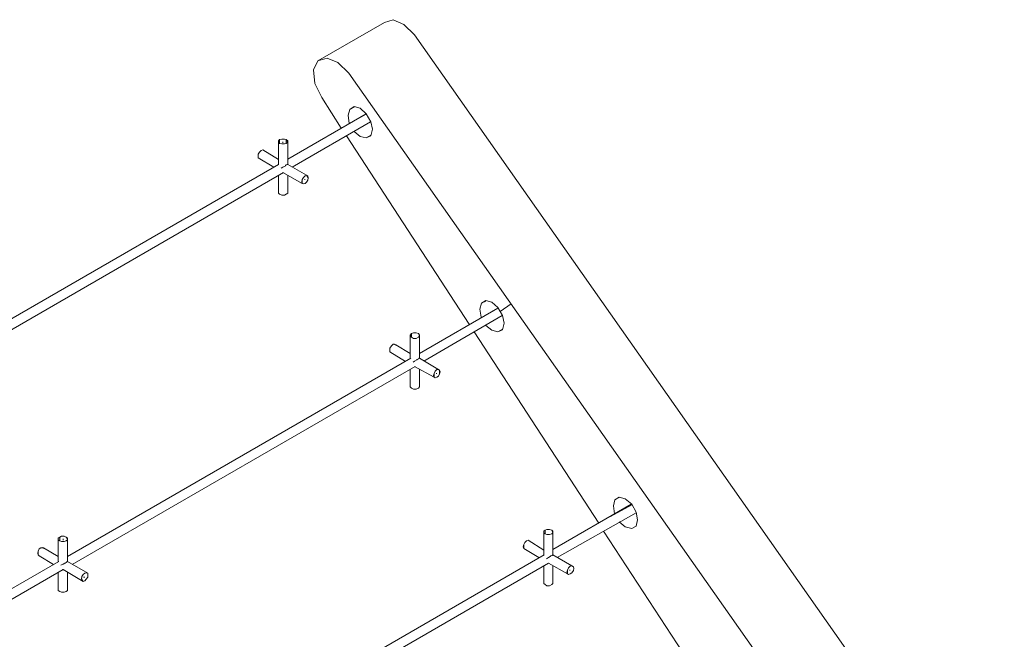
# Model space of a CAD drawing. Extents: x -115.02 to -112.52, y 125.75 to 129.62.
# Drawn here: x -113.51 to -113.06, y 128.84 to 129.12 of the extents above; entities that cross this region are included whole.
import ezdxf

# ---------------------------------------------------------------- set-up
doc = ezdxf.new("R2010")
doc.units = 0
doc.header["$MEASUREMENT"] = 0
doc.layers.get('0').update_dxf_attribs({"linetype": 'CONTINUOUS', "lineweight": 15})

msp = doc.modelspace()

# ---------------------------------------------------------------- linework, layer by layer
for p, q in [((-113.377750905314, 129.1010091781325), (-113.3473169159969, 129.1185767654623)), ((-113.3433580230776, 129.1198139194993), (-113.3473169159969, 129.1185767654623)), ((-113.3384094069284, 129.1175870422324), (-113.3433580230776, 129.1198139194993)), ((-113.3334607907792, 129.1128858568907), (-113.3384094069284, 129.1175870422324)), ((-113.3334607907792, 129.1128858568907), (-113.0632663490347, 128.7283783821006)), ((-113.3797303517739, 129.0968028544057), (-113.377750905314, 129.1010091781325)), ((-113.3735445815873, 129.1022463321699), (-113.377750905314, 129.1010091781325)), ((-113.3685959654381, 129.1002668857105), (-113.3735445815873, 129.1022463321699)), ((-113.3685959654381, 129.1002668857105), (-113.3636473492889, 129.0953182695613)), ((-113.3792354901589, 129.0906170842196), (-113.3797303517739, 129.0968028544057)), ((-113.0934529075448, 128.7110582255787), (-113.3636473492889, 129.0953182695613)), ((-113.3792354901589, 129.0906170842196), (-113.3760188896621, 129.0841838832254)), ((-113.3671113805936, 129.0700803272003), (-113.3760188896621, 129.0841838832254)), ((-113.3916070305317, 129.0559767711752), (-113.3557295634504, 129.0767609590019)), ((-113.3557295634504, 129.0765135281944), (-113.3653793649413, 129.0710700504303)), ((-113.3631524876744, 129.0787404054613), (-113.3638947800964, 129.0760186665794)), ((-113.3638947800964, 129.0760186665794), (-113.3633999184814, 129.0723072044677)), ((-113.3631524876744, 129.0787404054613), (-113.3611730412145, 129.0799775594987)), ((-113.3631524876744, 129.0787404054613), (-113.3611730412145, 129.0799775594987)), ((-113.3611730412145, 129.0797301286912), (-113.3631524876744, 129.0787404054613)), ((-113.3611730412145, 129.0797301286912), (-113.3631524876744, 129.0787404054613)), ((-113.3584513023327, 129.0792352670763), (-113.3611730412145, 129.0799775594987)), ((-113.3611730412145, 129.0799775594987), (-113.3611730412145, 129.0797301286912)), ((-113.3557295634504, 129.0767609590019), (-113.3584513023327, 129.0792352670763)), ((-113.3535026861835, 129.0730494968897), (-113.3557295634504, 129.0767609590019)), ((-113.353750116991, 129.0730494968897), (-113.3896275840723, 129.0522653090634)), ((-113.3896275840723, 129.0522653090634), (-113.353750116991, 129.0730494968897)), ((-113.353750116991, 129.0730494968897), (-113.3896275840723, 129.0522653090634)), ((-113.352760393761, 129.0695854655854), (-113.3535026861835, 129.0730494968897)), ((-113.3584513023327, 129.0663688650885), (-113.3611730412145, 129.0685957423554)), ((-113.3535026861835, 129.0668637267035), (-113.3557295634504, 129.0656265726661)), ((-113.3535026861835, 129.0668637267035), (-113.3557295634504, 129.0656265726661)), ((-113.3535026861835, 129.066616295896), (-113.352760393761, 129.0695854655854)), ((-113.3535026861835, 129.066616295896), (-113.3535026861835, 129.0668637267035)), ((-113.3953184926439, 129.0648842802437), (-113.3958133542584, 129.0643894186287)), ((-113.3958133542584, 129.0636471262062), (-113.3958133542584, 129.0643894186287)), ((-113.3958133542584, 129.0643894186287), (-113.3958133542584, 129.0535024631008)), ((-113.3953184926439, 129.0631522645917), (-113.3958133542584, 129.0643894186287)), ((-113.3958133542584, 129.0643894186287), (-113.3958133542584, 129.0636471262062)), ((-113.3958133542584, 129.0636471262062), (-113.3953184926439, 129.0631522645917)), ((-113.3953184926439, 129.0648842802437), (-113.394328769414, 129.0651317110512)), ((-113.394328769414, 129.0651317110512), (-113.3953184926439, 129.0648842802437)), ((-113.3953184926439, 129.0631522645917), (-113.3953184926439, 129.0648842802437)), ((-113.394328769414, 129.0629048337842), (-113.3953184926439, 129.0631522645917)), ((-113.394328769414, 129.0651317110512), (-113.3930916153766, 129.0651317110512)), ((-113.3930916153766, 129.0651317110512), (-113.394328769414, 129.0651317110512)), ((-113.394328769414, 129.0629048337842), (-113.3930916153766, 129.0629048337842)), ((-113.393833907799, 129.0633996953988), (-113.393833907799, 129.0638945570137)), ((-113.3923493229541, 129.0648842802437), (-113.3930916153766, 129.0651317110512)), ((-113.3930916153766, 129.0629048337842), (-113.3923493229541, 129.0631522645917)), ((-113.3916070305317, 129.0636471262062), (-113.3923493229541, 129.0648842802437)), ((-113.3923493229541, 129.0648842802437), (-113.3916070305317, 129.0643894186287)), ((-113.3923493229541, 129.0631522645917), (-113.3923493229541, 129.0648842802437)), ((-113.3916070305317, 129.0636471262062), (-113.3923493229541, 129.0631522645917)), ((-113.3916070305317, 129.0643894186287), (-113.3916070305317, 129.0636471262062)), ((-113.3916070305317, 129.0535024631008), (-113.3916070305317, 129.0643894186287)), ((-113.3084702792258, 128.9802629440928), (-113.3646370725188, 129.066616295896)), ((-113.3557295634504, 129.0656265726661), (-113.3584513023327, 129.0663688650885)), ((-113.3535026861835, 129.066616295896), (-113.3557295634504, 129.0656265726661)), ((-113.3557295634504, 129.0656265726661), (-113.3535026861835, 129.066616295896)), ((-113.4052157249419, 129.0582036484425), (-113.4044734325199, 129.059193371672)), ((-113.4052157249419, 129.0572139252126), (-113.4052157249419, 129.0582036484425)), ((-113.4052157249419, 129.0564716327902), (-113.4052157249419, 129.0582036484425)), ((-113.4037311400974, 129.0599356640945), (-113.4044734325199, 129.059193371672)), ((-113.4037311400974, 129.0599356640945), (-113.402988847675, 129.0601830949019)), ((-113.402988847675, 129.0601830949019), (-113.4037311400974, 129.0599356640945)), ((-113.3958133542584, 129.0557293403677), (-113.402988847675, 129.0601830949019)), ((-113.5529319169944, 128.9626953567634), (-113.3958133542584, 129.0535024631008)), ((-113.4052157249419, 129.0564716327902), (-113.4052157249419, 129.0572139252126)), ((-113.4044734325199, 129.0562242019827), (-113.4052157249419, 129.0564716327902)), ((-113.4052157249419, 129.0564716327902), (-113.3980402315258, 129.0522653090634)), ((-113.3923493229541, 129.0532550322934), (-113.3925967537616, 129.0530076014859)), ((-113.3921018921467, 129.0532550322934), (-113.3923493229541, 129.0532550322934)), ((-113.3918544613392, 129.0535024631008), (-113.3921018921467, 129.0532550322934)), ((-113.3916070305317, 129.0535024631008), (-113.3918544613392, 129.0535024631008)), ((-113.3829469522707, 129.0485538469516), (-113.3916070305317, 129.0535024631008)), ((-113.3935864769915, 129.0497910009886), (-113.5507050397275, 128.9589838946516)), ((-113.5507050397275, 128.9589838946516), (-113.3935864769915, 129.0497910009886)), ((-113.3935864769915, 129.0497910009886), (-113.5507050397275, 128.9589838946516)), ((-113.393833907799, 129.0522653090634), (-113.3945762002215, 129.0517704474485)), ((-113.3928441845691, 129.0527601706784), (-113.393833907799, 129.0522653090634)), ((-113.3849263987306, 129.0448423848398), (-113.393833907799, 129.0497910009886)), ((-113.393833907799, 129.0497910009886), (-113.393833907799, 129.0497910009886)), ((-113.3925967537616, 129.0530076014859), (-113.3928441845691, 129.0527601706784)), ((-113.3958133542584, 129.0403886303052), (-113.3958133542584, 129.0485538469516)), ((-113.3916070305317, 129.0403886303052), (-113.3916070305317, 129.0485538469516)), ((-113.385173829538, 129.0455846772618), (-113.3849263987306, 129.0465744004918)), ((-113.385173829538, 129.0455846772618), (-113.3849263987306, 129.0448423848398)), ((-113.3849263987306, 129.0448423848398), (-113.385173829538, 129.0455846772618)), ((-113.3849263987306, 129.0465744004918), (-113.3844315371156, 129.0475641237217)), ((-113.3849263987306, 129.0465744004918), (-113.3849263987306, 129.0448423848398)), ((-113.3844315371156, 129.0445949540324), (-113.3849263987306, 129.0448423848398)), ((-113.3836892446932, 129.0483064161441), (-113.3844315371156, 129.0475641237217)), ((-113.3844315371156, 129.0445949540324), (-113.3836892446932, 129.0448423848398)), ((-113.3839366755006, 129.0465744004918), (-113.3836892446932, 129.0465744004918)), ((-113.3829469522707, 129.0485538469516), (-113.3836892446932, 129.0483064161441)), ((-113.3836892446932, 129.0448423848398), (-113.3829469522707, 129.0453372464544)), ((-113.3824520906557, 129.0480589853367), (-113.3829469522707, 129.0485538469516)), ((-113.3829469522707, 129.0485538469516), (-113.3822046598483, 129.0473166929142)), ((-113.3824520906557, 129.0480589853367), (-113.3829469522707, 129.0485538469516)), ((-113.3824520906557, 129.0463269696843), (-113.3829469522707, 129.0453372464544)), ((-113.3822046598483, 129.0473166929142), (-113.3824520906557, 129.0480589853367)), ((-113.3824520906557, 129.0463269696843), (-113.3822046598483, 129.0473166929142)), ((-113.3822046598483, 129.0473166929142), (-113.3824520906557, 129.0463269696843)), ((-113.3958133542584, 129.0411309227276), (-113.3958133542584, 129.0403886303052)), ((-113.3958133542584, 129.0403886303052), (-113.3958133542584, 129.0411309227276)), ((-113.3953184926439, 129.0398937686906), (-113.3958133542584, 129.0403886303052)), ((-113.394328769414, 129.0393989070757), (-113.3953184926439, 129.0398937686906)), ((-113.3923493229541, 129.0398937686906), (-113.3930916153766, 129.0393989070757)), ((-113.3916070305317, 129.0403886303052), (-113.3923493229541, 129.0398937686906)), ((-113.3916070305317, 129.0411309227276), (-113.3916070305317, 129.0403886303052)), ((-113.3930916153766, 129.0393989070757), (-113.394328769414, 129.0393989070757)), ((-113.3027793706546, 128.9899127455837), (-113.3007999241947, 128.9911498996211)), ((-113.3027793706546, 128.9899127455837), (-113.3007999241947, 128.9911498996211)), ((-113.3007999241947, 128.9909024688137), (-113.3027793706546, 128.9899127455837)), ((-113.3007999241947, 128.9909024688137), (-113.3027793706546, 128.9899127455837)), ((-113.2980781853128, 128.9904076071987), (-113.3007999241947, 128.9911498996211)), ((-113.3007999241947, 128.9911498996211), (-113.3007999241947, 128.9909024688137)), ((-113.2980781853128, 128.9904076071987), (-113.2953564464305, 128.9879332991243)), ((-113.3312339135119, 128.9669016804901), (-113.2953564464305, 128.9876858683168)), ((-113.3027793706546, 128.9899127455837), (-113.3035216630766, 128.9871910067019)), ((-113.3035216630766, 128.9871910067019), (-113.303026801462, 128.9834795445901)), ((-113.2953564464305, 128.9876858683168), (-113.2990679085423, 128.9854589910495)), ((-113.2931295691637, 128.9842218370125), (-113.2953564464305, 128.9879332991243)), ((-113.2942430077971, 128.9860775680684), (-113.2892853732239, 128.9895635545165)), ((-113.2933769999711, 128.9842218370125), (-113.3292544670525, 128.9634376491858)), ((-113.3292544670525, 128.9634376491858), (-113.2933769999711, 128.9842218370125)), ((-113.2933769999711, 128.9842218370125), (-113.3292544670525, 128.9634376491858)), ((-113.2923872767412, 128.9807578057078), (-113.2931295691637, 128.9842218370125)), ((-113.2490868854359, 128.8892084069484), (-113.3062434019589, 128.9767989127885)), ((-113.2980781853128, 128.977541205211), (-113.3007999241947, 128.9797680824783)), ((-113.2953564464305, 128.9767989127885), (-113.2980781853128, 128.977541205211)), ((-113.2953564464305, 128.9767989127885), (-113.2931295691637, 128.9780360668259)), ((-113.2953564464305, 128.9767989127885), (-113.2931295691637, 128.9780360668259)), ((-113.2931295691637, 128.9777886360184), (-113.2953564464305, 128.9767989127885)), ((-113.2931295691637, 128.9777886360184), (-113.2953564464305, 128.9767989127885)), ((-113.2931295691637, 128.9777886360184), (-113.2923872767412, 128.9807578057078)), ((-113.2931295691637, 128.9780360668259), (-113.2931295691637, 128.9777886360184)), ((-113.3354402372391, 128.9753143279441), (-113.3349453756241, 128.9760566203661)), ((-113.3354402372391, 128.9748194663291), (-113.3354402372391, 128.9753143279441)), ((-113.3354402372391, 128.9748194663291), (-113.3354402372391, 128.9753143279441)), ((-113.3349453756241, 128.9743246047142), (-113.3354402372391, 128.9753143279441)), ((-113.3354402372391, 128.9753143279441), (-113.3354402372391, 128.9646748032232)), ((-113.3349453756241, 128.9743246047142), (-113.3354402372391, 128.9748194663291)), ((-113.3349453756241, 128.9760566203661), (-113.3339556523942, 128.9763040511735)), ((-113.3339556523942, 128.9763040511735), (-113.3349453756241, 128.9760566203661)), ((-113.3349453756241, 128.9760566203661), (-113.3349453756241, 128.9743246047142)), ((-113.3339556523942, 128.9738297430992), (-113.3349453756241, 128.9743246047142)), ((-113.3339556523942, 128.9763040511735), (-113.3327184983568, 128.9763040511735)), ((-113.3327184983568, 128.9763040511735), (-113.3339556523942, 128.9763040511735)), ((-113.3339556523942, 128.9738297430992), (-113.3327184983568, 128.9738297430992)), ((-113.3317287751268, 128.9760566203661), (-113.3327184983568, 128.9763040511735)), ((-113.3327184983568, 128.9738297430992), (-113.3317287751268, 128.9743246047142)), ((-113.3312339135119, 128.9748194663291), (-113.3317287751268, 128.9760566203661)), ((-113.3317287751268, 128.9760566203661), (-113.3312339135119, 128.9753143279441)), ((-113.3312339135119, 128.9753143279441), (-113.3317287751268, 128.9760566203661)), ((-113.3317287751268, 128.9743246047142), (-113.3312339135119, 128.9748194663291)), ((-113.3312339135119, 128.9753143279441), (-113.3312339135119, 128.9748194663291)), ((-113.3312339135119, 128.9748194663291), (-113.3312339135119, 128.9753143279441)), ((-113.3312339135119, 128.9646748032232), (-113.3312339135119, 128.9753143279441)), ((-113.3441003155, 128.9703657117949), (-113.344842607922, 128.969375988565)), ((-113.344842607922, 128.968386265335), (-113.344842607922, 128.969375988565)), ((-113.344842607922, 128.969375988565), (-113.344842607922, 128.9676439729126)), ((-113.344842607922, 128.9676439729126), (-113.344842607922, 128.968386265335)), ((-113.344842607922, 128.9676439729126), (-113.337667114506, 128.9631902183783)), ((-113.3433580230776, 128.9711080042173), (-113.3441003155, 128.9703657117949)), ((-113.3433580230776, 128.9711080042173), (-113.3426157306552, 128.9711080042173)), ((-113.3421208690402, 128.9708605734099), (-113.3433580230776, 128.9711080042173)), ((-113.3421208690402, 128.9708605734099), (-113.3426157306552, 128.9711080042173)), ((-113.3426157306552, 128.9711080042173), (-113.3421208690402, 128.9708605734099)), ((-113.3421208690402, 128.9706131426024), (-113.3421208690402, 128.9708605734099)), ((-113.3421208690402, 128.9708605734099), (-113.3421208690402, 128.9706131426024)), ((-113.3354402372391, 128.9669016804901), (-113.3421208690402, 128.9708605734099)), ((-113.4925587999746, 128.8738676968862), (-113.3351928064316, 128.9646748032232)), ((-113.3354402372391, 128.9644273724157), (-113.3354402372391, 128.9646748032232)), ((-113.3334607907792, 128.9634376491858), (-113.3342030832017, 128.9629427875709)), ((-113.3324710675493, 128.9639325108008), (-113.3334607907792, 128.9634376491858)), ((-113.3322236367418, 128.9641799416083), (-113.3324710675493, 128.9639325108008)), ((-113.3317287751268, 128.9644273724157), (-113.3322236367418, 128.9641799416083)), ((-113.3314813443194, 128.9644273724157), (-113.3317287751268, 128.9644273724157)), ((-113.3314813443194, 128.9646748032232), (-113.3314813443194, 128.9644273724157)), ((-113.3312339135119, 128.9646748032232), (-113.3314813443194, 128.9646748032232)), ((-113.3220789736359, 128.9592313254591), (-113.3312339135119, 128.9646748032232)), ((-113.3332133599717, 128.9609633411115), (-113.4903319227077, 128.870156234774)), ((-113.4903319227077, 128.870156234774), (-113.3332133599717, 128.9609633411115)), ((-113.3332133599717, 128.9609633411115), (-113.4903319227077, 128.870156234774)), ((-113.3354402372391, 128.951560970428), (-113.3354402372391, 128.959726187074)), ((-113.3245532817107, 128.9560147249622), (-113.3334607907792, 128.9609633411115)), ((-113.3334607907792, 128.9609633411115), (-113.3334607907792, 128.9609633411115)), ((-113.3312339135119, 128.9594787562666), (-113.3312339135119, 128.951560970428)), ((-113.3245532817107, 128.9577467406142), (-113.3240584200958, 128.9587364638441)), ((-113.3233161276733, 128.9594787562666), (-113.3240584200958, 128.9587364638441)), ((-113.3225738352509, 128.9594787562666), (-113.3233161276733, 128.9594787562666)), ((-113.3233161276733, 128.9594787562666), (-113.3225738352509, 128.9594787562666)), ((-113.3225738352509, 128.9594787562666), (-113.3220789736359, 128.9592313254591)), ((-113.3220789736359, 128.9592313254591), (-113.3218315428284, 128.9584890330366)), ((-113.3220789736359, 128.9574993098067), (-113.3220789736359, 128.9592313254591)), ((-113.3220789736359, 128.9592313254591), (-113.3218315428284, 128.9584890330366)), ((-113.3248007125182, 128.9567570173847), (-113.3245532817107, 128.9577467406142)), ((-113.3248007125182, 128.9567570173847), (-113.3245532817107, 128.9560147249622)), ((-113.3245532817107, 128.9560147249622), (-113.3248007125182, 128.9567570173847)), ((-113.3245532817107, 128.9577467406142), (-113.3245532817107, 128.9560147249622)), ((-113.3240584200958, 128.9557672941548), (-113.3245532817107, 128.9560147249622)), ((-113.3240584200958, 128.9557672941548), (-113.3233161276733, 128.9560147249622)), ((-113.3235635584808, 128.9577467406142), (-113.3233161276733, 128.9577467406142)), ((-113.3225738352509, 128.9565095865772), (-113.3233161276733, 128.9560147249622)), ((-113.3220789736359, 128.9574993098067), (-113.3225738352509, 128.9565095865772)), ((-113.3218315428284, 128.9584890330366), (-113.3220789736359, 128.9574993098067)), ((-113.3354402372391, 128.952055832043), (-113.3354402372391, 128.951560970428)), ((-113.3354402372391, 128.951560970428), (-113.3354402372391, 128.952055832043)), ((-113.3349453756241, 128.9510661088131), (-113.3354402372391, 128.951560970428)), ((-113.3339556523942, 128.9505712471981), (-113.3349453756241, 128.9510661088131)), ((-113.3327184983568, 128.9505712471981), (-113.3339556523942, 128.9505712471981)), ((-113.3317287751268, 128.9510661088131), (-113.3327184983568, 128.9505712471981)), ((-113.3312339135119, 128.951560970428), (-113.3317287751268, 128.9510661088131)), ((-113.3312339135119, 128.952055832043), (-113.3312339135119, 128.951560970428)), ((-113.2416639612123, 128.8998479316692), (-113.2424062536347, 128.8971261927869)), ((-113.2396845147524, 128.9010850857066), (-113.2416639612123, 128.8998479316692)), ((-113.2416639612123, 128.8998479316692), (-113.2396845147524, 128.9010850857066)), ((-113.2396845147524, 128.9008376548991), (-113.2416639612123, 128.8998479316692)), ((-113.2396845147524, 128.9008376548991), (-113.2416639612123, 128.8998479316692)), ((-113.2396845147524, 128.9010850857066), (-113.2369627758706, 128.9003427932842)), ((-113.2396845147524, 128.9010850857066), (-113.2396845147524, 128.9008376548991)), ((-113.2369627758706, 128.9003427932842), (-113.2339936061808, 128.8978684852093)), ((-113.27011850407, 128.8770842973831), (-113.2342410369883, 128.8978684852093)), ((-113.2339936061808, 128.8976210544018), (-113.2436434076717, 128.8921775766381)), ((-113.2424062536347, 128.8971261927869), (-113.2419113920198, 128.8934147306751)), ((-113.2320141597214, 128.8941570230975), (-113.2339936061808, 128.8978684852093)), ((-113.2320141597214, 128.8939095922901), (-113.2681390576102, 128.8733728352713)), ((-113.2681390576102, 128.8733728352713), (-113.2320141597214, 128.8939095922901)), ((-113.2320141597214, 128.8939095922901), (-113.2681390576102, 128.8733728352713)), ((-113.2312718672989, 128.8906929917933), (-113.2320141597214, 128.8941570230975)), ((-113.2369627758706, 128.8874763912964), (-113.2396845147524, 128.8897032685633)), ((-113.2339936061808, 128.886734098874), (-113.2369627758706, 128.8874763912964)), ((-113.2320141597214, 128.8877238221039), (-113.2339936061808, 128.886734098874)), ((-113.2339936061808, 128.886734098874), (-113.2320141597214, 128.8877238221039)), ((-113.2320141597214, 128.8877238221039), (-113.2339936061808, 128.886734098874)), ((-113.2339936061808, 128.886734098874), (-113.2320141597214, 128.8877238221039)), ((-113.2312718672989, 128.8906929917933), (-113.2320141597214, 128.8877238221039)), ((-113.4960228312793, 128.8827752059547), (-113.4967651237017, 128.8822803443397)), ((-113.4967651237017, 128.8822803443397), (-113.4967651237017, 128.8815380519173)), ((-113.4967651237017, 128.8815380519173), (-113.4967651237017, 128.8822803443397)), ((-113.4967651237017, 128.8822803443397), (-113.4967651237017, 128.8716408196189)), ((-113.4960228312793, 128.8827752059547), (-113.4952805388569, 128.8832700675697)), ((-113.4952805388569, 128.8832700675697), (-113.4960228312793, 128.8827752059547)), ((-113.4960228312793, 128.8810431903023), (-113.4960228312793, 128.8827752059547)), ((-113.4952805388569, 128.8832700675697), (-113.4940433848194, 128.8832700675697)), ((-113.4940433848194, 128.8832700675697), (-113.4952805388569, 128.8832700675697)), ((-113.4945382464344, 128.8812906211098), (-113.4945382464344, 128.8820329135323)), ((-113.4930536615895, 128.8827752059547), (-113.4940433848194, 128.8832700675697)), ((-113.4925587999746, 128.8815380519173), (-113.4930536615895, 128.8827752059547)), ((-113.4930536615895, 128.8827752059547), (-113.4925587999746, 128.8822803443397)), ((-113.4925587999746, 128.8822803443397), (-113.4930536615895, 128.8827752059547)), ((-113.4925587999746, 128.8822803443397), (-113.4925587999746, 128.8815380519173)), ((-113.4925587999746, 128.8815380519173), (-113.4925587999746, 128.8822803443397)), ((-113.4925587999746, 128.8716408196189), (-113.4925587999746, 128.8822803443397)), ((-113.2735825353743, 128.8859918064515), (-113.2743248277968, 128.8854969448366)), ((-113.2743248277968, 128.8854969448366), (-113.2743248277968, 128.8847546524141)), ((-113.2743248277968, 128.8847546524141), (-113.2743248277968, 128.8854969448366)), ((-113.2743248277968, 128.8854969448366), (-113.2743248277968, 128.8746099893083)), ((-113.2743248277968, 128.8847546524141), (-113.2735825353743, 128.8842597907991)), ((-113.2735825353743, 128.8859918064515), (-113.2728402429519, 128.886239237259)), ((-113.2728402429519, 128.886239237259), (-113.2735825353743, 128.8859918064515)), ((-113.2735825353743, 128.8842597907991), (-113.2735825353743, 128.8859918064515)), ((-113.2728402429519, 128.8840123599917), (-113.2735825353743, 128.8842597907991)), ((-113.2728402429519, 128.886239237259), (-113.2716030889145, 128.886239237259)), ((-113.2716030889145, 128.886239237259), (-113.2728402429519, 128.886239237259)), ((-113.2716030889145, 128.8840123599917), (-113.2728402429519, 128.8840123599917)), ((-113.270613365685, 128.8859918064515), (-113.2716030889145, 128.886239237259)), ((-113.2716030889145, 128.8840123599917), (-113.270613365685, 128.8842597907991)), ((-113.27011850407, 128.8847546524141), (-113.270613365685, 128.8859918064515)), ((-113.270613365685, 128.8859918064515), (-113.27011850407, 128.8854969448366)), ((-113.27011850407, 128.8854969448366), (-113.270613365685, 128.8859918064515)), ((-113.270613365685, 128.8842597907991), (-113.27011850407, 128.8847546524141)), ((-113.27011850407, 128.8854969448366), (-113.27011850407, 128.8847546524141)), ((-113.27011850407, 128.8847546524141), (-113.27011850407, 128.8854969448366)), ((-113.27011850407, 128.8746099893083), (-113.27011850407, 128.8854969448366)), ((-113.1830228598448, 128.7877617758905), (-113.246860008169, 128.8854969448366)), ((-113.5059200635777, 128.8763420049606), (-113.5054252019627, 128.8773317281905)), ((-113.5046829095403, 128.8778265898055), (-113.5054252019627, 128.8773317281905)), ((-113.5046829095403, 128.8778265898055), (-113.5039406171178, 128.878074020613)), ((-113.5034457555029, 128.8778265898055), (-113.5046829095403, 128.8778265898055)), ((-113.5034457555029, 128.8778265898055), (-113.5039406171178, 128.878074020613)), ((-113.5039406171178, 128.878074020613), (-113.5034457555029, 128.8778265898055)), ((-113.5034457555029, 128.877579158998), (-113.5034457555029, 128.8778265898055)), ((-113.5034457555029, 128.8778265898055), (-113.5034457555029, 128.877579158998)), ((-113.4967651237017, 128.8738676968862), (-113.5034457555029, 128.8778265898055)), ((-113.4967651237017, 128.8815380519173), (-113.4960228312793, 128.8810431903023)), ((-113.4952805388569, 128.8807957594948), (-113.4960228312793, 128.8810431903023)), ((-113.4940433848194, 128.8807957594948), (-113.4952805388569, 128.8807957594948)), ((-113.4940433848194, 128.8807957594948), (-113.4930536615895, 128.8810431903023)), ((-113.4930536615895, 128.8810431903023), (-113.4925587999746, 128.8815380519173)), ((-113.2837271984802, 128.8783214514205), (-113.2834797676727, 128.87931117465)), ((-113.2834797676727, 128.877579158998), (-113.2837271984802, 128.8783214514205)), ((-113.2837271984802, 128.8783214514205), (-113.2834797676727, 128.877579158998)), ((-113.2834797676727, 128.87931117465), (-113.2829849060578, 128.8803008978799)), ((-113.2834797676727, 128.877579158998), (-113.2834797676727, 128.87931117465)), ((-113.2829849060578, 128.8773317281905), (-113.2834797676727, 128.877579158998)), ((-113.2834797676727, 128.877579158998), (-113.2765517050637, 128.8733728352713)), ((-113.2822426136353, 128.8810431903023), (-113.2829849060578, 128.8803008978799)), ((-113.2822426136353, 128.8810431903023), (-113.2815003212129, 128.8812906211098)), ((-113.2815003212129, 128.8812906211098), (-113.2822426136353, 128.8810431903023)), ((-113.2743248277968, 128.8768368665756), (-113.2815003212129, 128.8812906211098)), ((-113.5061674943852, 128.8753522817307), (-113.5059200635777, 128.8763420049606)), ((-113.5059200635777, 128.8746099893083), (-113.5061674943852, 128.8753522817307)), ((-113.5059200635777, 128.8746099893083), (-113.5059200635777, 128.8763420049606)), ((-113.5054252019627, 128.8741151276933), (-113.5059200635777, 128.8746099893083)), ((-113.5054252019627, 128.8741151276933), (-113.4989920009686, 128.870156234774)), ((-113.4314433905327, 128.7838028829713), (-113.2740773969893, 128.8746099893083)), ((-113.2730876737594, 128.8728779736563), (-113.2720979505295, 128.8733728352713)), ((-113.271355658107, 128.8738676968862), (-113.2720979505295, 128.8733728352713)), ((-113.2711082272995, 128.8741151276933), (-113.271355658107, 128.8738676968862)), ((-113.270613365685, 128.8743625585008), (-113.2711082272995, 128.8741151276933)), ((-113.2703659348775, 128.8743625585008), (-113.270613365685, 128.8743625585008)), ((-113.27011850407, 128.8746099893083), (-113.2703659348775, 128.8743625585008)), ((-113.2614584258091, 128.8696613731591), (-113.27011850407, 128.8746099893083)), ((-113.27011850407, 128.8746099893083), (-113.27011850407, 128.8746099893083)), ((-113.5422042855131, 128.8452776443187), (-113.4965176928943, 128.8716408196189)), ((-113.5422042855131, 128.8452776443187), (-113.4965176928943, 128.8716408196189)), ((-113.4967651237017, 128.8716408196189), (-113.4967651237017, 128.8713933888114)), ((-113.4955279696643, 128.8699088039665), (-113.4945382464344, 128.8704036655815)), ((-113.493795954012, 128.8708985271965), (-113.4945382464344, 128.8704036655815)), ((-113.4935485232045, 128.8708985271965), (-113.493795954012, 128.8708985271965)), ((-113.4930536615895, 128.871145958004), (-113.4935485232045, 128.8708985271965)), ((-113.492806230782, 128.8713933888114), (-113.4930536615895, 128.871145958004)), ((-113.4925587999746, 128.8713933888114), (-113.492806230782, 128.8713933888114)), ((-113.4925587999746, 128.8713933888114), (-113.4925587999746, 128.8716408196189)), ((-113.4831564292916, 128.8661973418548), (-113.4925587999746, 128.8716408196189)), ((-113.2720979505295, 128.8708985271965), (-113.4292165132654, 128.7800914208595)), ((-113.4292165132654, 128.7800914208595), (-113.2720979505295, 128.8708985271965)), ((-113.2720979505295, 128.8708985271965), (-113.4292165132654, 128.7800914208595)), ((-113.2743248277968, 128.8614961565131), (-113.2743248277968, 128.8696613731591)), ((-113.2723453813369, 128.8708985271965), (-113.2720979505295, 128.8708985271965)), ((-113.2634378722685, 128.8659499110473), (-113.2720979505295, 128.8708985271965)), ((-113.27011850407, 128.8696613731591), (-113.27011850407, 128.8614961565131)), ((-113.2634378722685, 128.8676819266996), (-113.2629430106535, 128.8686716499296)), ((-113.2622007182311, 128.869413942352), (-113.2629430106535, 128.8686716499296)), ((-113.2614584258091, 128.8696613731591), (-113.2622007182311, 128.869413942352)), ((-113.2607161333866, 128.8691665115445), (-113.2614584258091, 128.8696613731591)), ((-113.2614584258091, 128.8696613731591), (-113.2607161333866, 128.8691665115445)), ((-113.2604687025791, 128.8684242191221), (-113.2607161333866, 128.8691665115445)), ((-113.2607161333866, 128.8691665115445), (-113.2604687025791, 128.8684242191221)), ((-113.2607161333866, 128.8674344958922), (-113.2604687025791, 128.8684242191221)), ((-113.2604687025791, 128.8684242191221), (-113.2607161333866, 128.8674344958922)), ((-113.537636729805, 128.843059635185), (-113.4945382464344, 128.8679293575071)), ((-113.4945382464344, 128.8679293575071), (-113.537636729805, 128.843059635185)), ((-113.4967651237017, 128.8582795560162), (-113.4967651237017, 128.8666922034697)), ((-113.4947856772419, 128.8679293575071), (-113.4945382464344, 128.8679293575071)), ((-113.4945382464344, 128.8676819266996), (-113.4945382464344, 128.8679293575071)), ((-113.4853833065585, 128.862485879743), (-113.4945382464344, 128.8679293575071)), ((-113.4925587999746, 128.8666922034697), (-113.4925587999746, 128.8582795560162)), ((-113.4858781681734, 128.8647127570103), (-113.4861255989809, 128.8637230337804)), ((-113.4861255989809, 128.8637230337804), (-113.4858781681734, 128.8647127570103)), ((-113.4858781681734, 128.8647127570103), (-113.4853833065585, 128.8657024802398)), ((-113.484641014136, 128.8661973418548), (-113.4853833065585, 128.8657024802398)), ((-113.485135875751, 128.8644653262028), (-113.484641014136, 128.8644653262028)), ((-113.4838987217136, 128.8664447726622), (-113.484641014136, 128.8661973418548)), ((-113.484641014136, 128.8661973418548), (-113.4838987217136, 128.8664447726622)), ((-113.4838987217136, 128.8664447726622), (-113.4831564292916, 128.8661973418548)), ((-113.4831564292916, 128.8644653262028), (-113.4838987217136, 128.8634756029729)), ((-113.4831564292916, 128.8661973418548), (-113.4831564292916, 128.8654550494323)), ((-113.4831564292916, 128.8644653262028), (-113.4831564292916, 128.8661973418548)), ((-113.4831564292916, 128.8661973418548), (-113.4831564292916, 128.8654550494323)), ((-113.4831564292916, 128.8654550494323), (-113.4831564292916, 128.8644653262028)), ((-113.263685303076, 128.8666922034697), (-113.2634378722685, 128.8676819266996)), ((-113.263685303076, 128.8666922034697), (-113.2634378722685, 128.8659499110473)), ((-113.2634378722685, 128.8659499110473), (-113.263685303076, 128.8666922034697)), ((-113.2634378722685, 128.8676819266996), (-113.2634378722685, 128.8659499110473)), ((-113.2629430106535, 128.8657024802398), (-113.2634378722685, 128.8659499110473)), ((-113.2629430106535, 128.8657024802398), (-113.2622007182311, 128.8659499110473)), ((-113.2624481490386, 128.8676819266996), (-113.2622007182311, 128.8676819266996)), ((-113.2622007182311, 128.8659499110473), (-113.2614584258091, 128.8664447726622)), ((-113.2607161333866, 128.8674344958922), (-113.2614584258091, 128.8664447726622)), ((-113.4861255989809, 128.8637230337804), (-113.4858781681734, 128.8629807413579)), ((-113.4853833065585, 128.862485879743), (-113.4861255989809, 128.8637230337804)), ((-113.4858781681734, 128.8629807413579), (-113.4853833065585, 128.862485879743)), ((-113.4853833065585, 128.862485879743), (-113.484641014136, 128.8627333105505)), ((-113.4838987217136, 128.8634756029729), (-113.484641014136, 128.8627333105505)), ((-113.2743248277968, 128.861991018128), (-113.2743248277968, 128.8614961565131)), ((-113.2743248277968, 128.8614961565131), (-113.2743248277968, 128.861991018128)), ((-113.2743248277968, 128.8614961565131), (-113.2735825353743, 128.8610012948981)), ((-113.2735825353743, 128.8610012948981), (-113.2743248277968, 128.8614961565131)), ((-113.2728402429519, 128.8605064332831), (-113.2735825353743, 128.8610012948981)), ((-113.2716030889145, 128.8605064332831), (-113.2728402429519, 128.8605064332831)), ((-113.270613365685, 128.8610012948981), (-113.2716030889145, 128.8605064332831)), ((-113.27011850407, 128.8614961565131), (-113.270613365685, 128.8610012948981)), ((-113.27011850407, 128.861991018128), (-113.27011850407, 128.8614961565131)), ((-113.4967651237017, 128.8590218484387), (-113.4967651237017, 128.8582795560162)), ((-113.4967651237017, 128.8582795560162), (-113.4967651237017, 128.8590218484387)), ((-113.4967651237017, 128.8582795560162), (-113.4960228312793, 128.8577846944013)), ((-113.4960228312793, 128.8577846944013), (-113.4967651237017, 128.8582795560162)), ((-113.4952805388569, 128.8575372635938), (-113.4960228312793, 128.8577846944013)), ((-113.4940433848194, 128.8575372635938), (-113.4952805388569, 128.8575372635938)), ((-113.4930536615895, 128.8577846944013), (-113.4940433848194, 128.8575372635938)), ((-113.4925587999746, 128.8582795560162), (-113.4930536615895, 128.8577846944013)), ((-113.4925587999746, 128.8590218484387), (-113.4925587999746, 128.8582795560162))]:
    msp.add_line(p, q)

doc.saveas('drawing.dxf')
